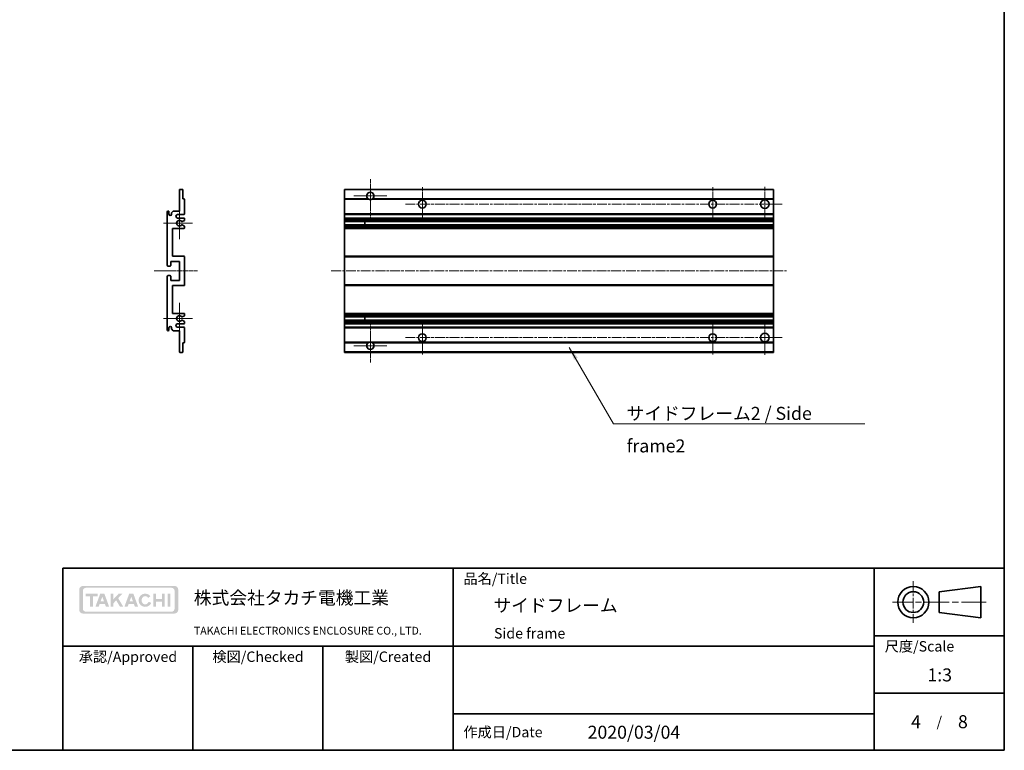
# Model space of a CAD drawing. Units: millimetres. Extents: x -1 to 11408, y 0 to 1545.
# Drawn here: x 5326 to 5894, y 0 to 421 of the extents above; entities that cross this region are included whole.
import ezdxf
from ezdxf.enums import TextEntityAlignment as Align

# ---------------------------------------------------------------- set-up
doc = ezdxf.new("R2010")
doc.units = ezdxf.units.MM
doc.linetypes.add('CHAIN', pattern=[0.35429999999999995, 0.2362, -0.0295, 0.0591, -0.0295])
for name, color, linetype, lineweight in [('Border (ISO)', 7, 'Continuous', 35), ('Center Mark (ISO)', 131, 'Continuous', 18), ('Centerline (ISO)', 131, 'Continuous', 18), ('Hatch (ISO)', 1, 'Continuous', 18), ('Symbol (ISO)', 7, 'Continuous', 18), ('Symbol (ISO) @ 1', 7, 'Continuous', 18), ('Title (ISO)', 7, 'Continuous', 35), ('Visible (ISO)', 7, 'Continuous', 35), ('Visible Narrow (ISO)', 7, 'Continuous', 25)]:
    doc.layers.add(name, color=color, linetype=linetype, lineweight=lineweight)
doc.styles.add('Note Text (TK)', font='MS PGothic.ttf')
doc.styles.add('文字スタイル67', font='arial.ttf')
doc.dimstyles.new('Default - Method 1b (TK)$7', dxfattribs={"dimscale": 3, "dimtxt": 2.5, "dimasz": 2.5, "dimexe": 1, "dimexo": 1.499999999999999, "dimgap": 1, "dimtad": 1, "dimtoh": 1, "dimrnd": 1e-08, "dimdsep": 46, "dimtxsty": 'Note Text (TK)', "dimcen": 0.09, "dimdle": 5, "dimclrd": 100, "dimclre": 100, "dimclrt": 7, "dimadec": 1, "dimazin": 1, "dimtfac": 1, "dimtmove": 0, "dimatfit": 3, "dimfxl": 1, "dimtolj": 1, "dimlwd": -1, "dimlwe": -1, "dimarcsym": 0})

# ---------------------------------------------------------------- blocks, each defined once
blk = doc.blocks.new('図面枠 tk図枠')
at = {"layer": 'Border (ISO)'}
for p in [(405.4999999999999, 289), (14.50000000000001, 8.000000000000007)]:
    blk.add_line(p, (405.4999999999999, 8.000000000000007), dxfattribs=at)
blk = doc.blocks.new('表題欄 tk表題欄')
at = {"layer": 'Hatch (ISO)'}
h = blk.add_hatch(color=256, dxfattribs=at)
edge = h.paths.add_edge_path(flags=0)
edge.add_arc((95.57537688673352, 236.2990653650367), 0.5958259999999996, 269.9999999999897, 360)
edge.add_line((96.17120288673351, 236.2990653650368), (96.17120288673348, 239.7107813650365))
edge.add_arc((95.5753768867335, 239.7107813650366), 0.5958259999999996, 0, 90.0000000000068)
edge.add_line((95.57537688673342, 240.3066073650366), (79.13710888673356, 240.3066073650366))
edge.add_arc((79.13710888673353, 239.7107813650366), 0.5958259999999996, 89.99999999999744, 180)
edge.add_line((78.54128288673353, 239.7107813650365), (78.54128288673331, 236.2990653650368))
edge.add_arc((79.13710888673332, 236.2990653650365), 0.5958259999999996, 180, 270.0000000000231)
edge.add_line((79.13710888673356, 235.7032393650365), (95.57537688673342, 235.7032393650367))
edge = h.paths.add_edge_path()
edge.add_line((77.83935088673357, 239.9556413650366), (77.83935088673357, 236.0542053650368))
edge.add_arc((78.54128288673346, 236.0542053650367), 0.7019319999998935, 180, 270.0000000000087)
edge.add_line((78.54128288673357, 235.3522733650368), (96.17120288673352, 235.3522733650368))
edge.add_arc((96.17120288673351, 236.0542053650367), 0.7019319999998921, 270, 360)
edge.add_line((96.8731348867334, 236.0542053650368), (96.87313488673352, 239.9556413650366))
edge.add_arc((96.1712028867336, 239.9556413650367), 0.7019319999998921, 0, 90.00000000000873)
edge.add_line((96.17120288673348, 240.6575733650367), (78.54128288673357, 240.6575733650366))
edge.add_arc((78.54128288673357, 239.9556413650366), 0.7019319999999984, 90, 180)
for points in [[(79.07181288673355, 239.1476033650369), (79.07181288673355, 238.6578833650367), (79.92066088673353, 238.6578833650367), (79.92066088673353, 236.6581933650368), (80.50832488673353, 236.6581933650368), (80.50832488673353, 238.6578833650367), (81.35717288673355, 238.6578833650367), (81.35717288673355, 239.1476033650369)], [(85.68407849525303, 236.6581933650368), (84.9434673993943, 237.8918698287545), (84.41792288673358, 237.3246628822781), (84.41792288673358, 236.6581933650368), (83.89555488673355, 236.6581933650368), (83.89555488673355, 239.1476033650369), (84.41792288673358, 239.1476033650369), (84.41792288673358, 238.0993979968839), (85.38913556809511, 239.1476033650369), (86.10696490847272, 239.1476033650369), (85.31925422435492, 238.2974470774499), (86.30334488673353, 236.6581933650368)], [(92.09142939614459, 239.1476033650369), (92.09142939614459, 236.6581933650368), (92.60971639614465, 236.6581933650368), (92.60971639614465, 237.6580383650368), (93.76872039614462, 237.6580383650368), (93.76872039614462, 236.6581933650368), (94.28700739614459, 236.6581933650368), (94.28700739614459, 239.1476033650369), (93.76872039614462, 239.1476033650369), (93.76872039614462, 238.1477583650367), (92.60971639614465, 238.1477583650367), (92.60971639614465, 239.1476033650369)], [(94.84202339614467, 239.1476033650369), (94.84202339614467, 236.6581933650368), (95.36439139614473, 236.6581933650368), (95.36439139614473, 239.1476033650369)]]:
    blk.add_hatch(color=256, dxfattribs=at).paths.add_polyline_path(points)
h = blk.add_hatch(color=256, dxfattribs=at)
h.paths.add_polyline_path([(82.59020695886475, 237.7110913650368), (81.95242681460243, 237.7110913650368), (82.27131688673356, 238.5794973650367)], flags=0)
h.paths.add_polyline_path([(82.77903014574996, 237.1968853650368), (81.76360362771717, 237.1968853650368), (81.56578886050404, 236.6581933650368), (80.94907288673355, 236.6581933650368), (81.86321688673357, 239.1476033650369), (82.67941688673353, 239.1476033650369), (83.59356088673351, 236.6581933650368), (82.97684491296302, 236.6581933650368)])
h = blk.add_hatch(color=256, dxfattribs=at)
h.paths.add_polyline_path([(87.52707281460246, 237.7110913650368), (88.16485295886469, 237.7110913650368), (87.84596288673359, 238.5794973650367)], flags=0)
h.paths.add_polyline_path([(87.14043486050403, 236.6581933650368), (87.3382496277172, 237.1968853650368), (88.35367614574989, 237.1968853650368), (88.551490912963, 236.6581933650368), (89.16820688673343, 236.6581933650368), (88.25406288673352, 239.1476033650369), (87.43786288673356, 239.1476033650369), (86.52371888673358, 236.6581933650368)])
h = blk.add_hatch(color=256, dxfattribs=at)
edge = h.paths.add_edge_path()
edge.add_arc((90.52309888673334, 237.9028983650369), 1.273272000000011, 38.55054079078439, 336.5820184016556)
edge.add_line((91.69149139614446, 237.3968543650369), (91.17255542714857, 237.6216113977801))
edge.add_ellipse((90.52309888673352, 237.9028983650369), major_axis=(0, -0.7998759999999119), ratio=0.8673469387756529, start_angle=128.5505407907963, end_angle=426.582018401653, ccw=False)
edge.add_line((91.09381514418376, 238.3576891122095), (91.51887237036831, 238.6964075050431))
at = {"layer": 'Title (ISO)'}
for p, q in [((74.70882392282105, 244.052739026017), (255.7088239228211, 244.052739026017)), ((74.70882392282105, 209.052739026017), (74.70882392282105, 244.052739026017)), ((149.7088239228211, 244.052739026017), (149.7088239228211, 209.052739026017)), ((230.7088239228211, 244.052739026017), (230.7088239228211, 209.052739026017)), ((255.7088239228211, 244.052739026017), (255.7088239228211, 209.052739026017)), ((243.2088239228211, 239.552739026017), (251.2088239228211, 240.5527390260171)), ((251.2088239228211, 234.552739026017), (251.2088239228211, 240.5527390260171)), ((243.2088239228211, 239.552739026017), (243.2088239228211, 235.552739026017)), ((243.2088239228211, 235.552739026017), (251.2088239228211, 234.552739026017)), ((230.7088239228211, 231.052739026017), (255.7088239228211, 231.052739026017)), ((74.70882392282105, 229.052739026017), (230.7088239228211, 229.052739026017)), ((99.70882392282108, 229.052739026017), (99.70882392282108, 209.052739026017)), ((124.708823922821, 229.052739026017), (124.708823922821, 209.052739026017)), ((230.7088239228211, 220.052739026017), (255.7088239228211, 220.052739026017)), ((149.7088239228211, 216.052739026017), (230.7088239228211, 216.052739026017)), ((255.7088239228211, 209.052739026017), (74.70882392282105, 209.052739026017))]:
    blk.add_line(p, q, dxfattribs=at)
at = {"layer": 'Title (ISO)', "color": 4, "linetype": 'CHAIN', "lineweight": 18, "ltscale": 8.889559745788574}
blk.add_line((238.2088239228211, 241.552739026017), (238.2088239228211, 233.552739026017), dxfattribs=at)
at = {"layer": 'Title (ISO)', "color": 4, "linetype": 'CHAIN', "lineweight": 18, "ltscale": 20.00163269042969}
blk.add_line((252.2088239228211, 237.552739026017), (234.2088239228211, 237.552739026017), dxfattribs=at)
at = {"layer": 'Title (ISO)'}
for radius in [3, 2]:
    blk.add_circle((238.2088239228211, 237.552739026017), radius, dxfattribs=at)
at = {"layer": 'Title (ISO)', "color": 1, "char_height": 2.000000029802322, "line_spacing_factor": 1.5, "style": 'Note Text (TK)'}
for s, insert, attachment_point in [('\\fＭＳ Ｐゴシック|b0|i0;\\H2.0000;品名/Title', (151.708823922821, 242.052739026017), 4), ('\\fＭＳ Ｐゴシック|b0|i0;\\H2.0000;尺度/Scale', (232.7088239228211, 229.052739026017), 4), ('\\fＭＳ Ｐゴシック|b0|i0;\\H2.0000;承認/Approved', (87.20882392282108, 227.052739026017), 5), ('\\fＭＳ Ｐゴシック|b0|i0;\\H2.0000;検図/Checked', (112.208823922821, 227.052739026017), 5), ('\\fＭＳ Ｐゴシック|b0|i0;\\H2.0000;製図/Created', (137.2088239228211, 227.052739026017), 5), ('\\fＭＳ Ｐゴシック|b0|i0;\\H2.0000;作成日/Date', (151.708823922821, 212.552739026017), 4)]:
    blk.add_mtext(s, dxfattribs=dict(at, insert=insert, attachment_point=attachment_point))
at = {"layer": 'Title (ISO)', "color": 7, "line_spacing_factor": 1.5, "style": 'Note Text (TK)'}
for s, insert, char_height, attachment_point in [('株式会社タカチ電機工業', (99.87313488673345, 238.052739026017), 2.5, 4), ('\\fArial|b0|i0;\\H1.4986;TAKACHI ELECTRONICS ENCLOSURE CO., LTD.', (99.87313488673342, 232.052739026017), 1.49859994649887, 4), ('\\fＭＳ Ｐゴシック|b0|i0;\\H2.0000;/', (243.2088239228211, 214.552739026017), 2.000000029802322, 5)]:
    blk.add_mtext(s, dxfattribs=dict(at, insert=insert, char_height=char_height, attachment_point=attachment_point))
at = {"layer": 'Title (ISO)', "color": 7}
for tag, p, height, style in [('<品名>_001', (157.6235966500938, 235.7530231169261), 2.5, 'Note Text (TK)'), ('<Title>_001', (157.4932713957346, 230.5520568828656), 2.000000029802322, '文字スタイル67'), ('<ページ_No.>_001', (237.9488807410029, 213.302739026017), 2.5, 'Note Text (TK)'), ('<総ページ数>_001', (246.7997330137301, 213.302739026017), 2.5, 'Note Text (TK)'), ('作成日_001', (175.5824034682756, 211.2814322078352), 2.5, 'Note Text (TK)')]:
    blk.add_attdef(tag, p, '', height=height, dxfattribs=dict(at, style=style))
at = {"layer": 'Title (ISO)', "color": 7, "style": 'Note Text (TK)'}
blk.add_attdef('<尺度>', text='', height=2.5, dxfattribs=at).set_placement((243.2088239228211, 223.5527390260171), align=Align.MIDDLE_CENTER)

msp = doc.modelspace()

# ---------------------------------------------------------------- linework, layer by layer
at = {"layer": 'Center Mark (ISO)', "linetype": 'CHAIN', "ltscale": 9.111801147460938}
for p, q in [((5528.593020412624, 329.3697912816367), (5528.593020412624, 304.7697912816367)), ((5528.593020412624, 248.2697912816366), (5528.593020412624, 223.6697912816367))]:
    msp.add_line(p, q, dxfattribs=at)
at = {"layer": 'Center Mark (ISO)', "linetype": 'CHAIN', "ltscale": 7.222748279571533}
for p, q in [((5558.593020412624, 324.7697912816367), (5558.593020412624, 305.2697912816367)), ((5726.093020412625, 324.7697912816367), (5726.093020412625, 305.2697912816367)), ((5558.593020412624, 247.7697912816366), (5558.593020412624, 228.2697912816367)), ((5726.093020412625, 247.7697912816366), (5726.093020412625, 228.2697912816367))]:
    msp.add_line(p, q, dxfattribs=at)
at = {"layer": 'Center Mark (ISO)', "linetype": 'CHAIN', "ltscale": 7.407949447631835}
for p, q in [((5756.093020412624, 325.0197912816367), (5756.093020412624, 305.0197912816367)), ((5756.093020412624, 248.0197912816366), (5756.093020412624, 228.0197912816367))]:
    msp.add_line(p, q, dxfattribs=at)
at = {"layer": 'Center Mark (ISO)', "linetype": 'CHAIN', "ltscale": 7.111627578735351}
for p, q in [((5538.193020412624, 319.7697912816367), (5518.993020412623, 319.7697912816367)), ((5538.193020412624, 233.2697912816366), (5518.993020412623, 233.2697912816366))]:
    msp.add_line(p, q, dxfattribs=at)
at = {"layer": 'Center Mark (ISO)', "linetype": 'CHAIN', "ltscale": 6.756782054901123}
for p, q in [((5418.45079299807, 313.1407912816367), (5418.45079299807, 294.8987912816367)), ((5418.45079299807, 258.1407912816366), (5418.45079299807, 239.8987912816367))]:
    msp.add_line(p, q, dxfattribs=at)
at = {"layer": 'Center Mark (ISO)', "linetype": 'CHAIN', "ltscale": 6.156359672546386}
for p, q in [((5425.95079299807, 304.0197912816367), (5409.32979299807, 304.0197912816367)), ((5425.95079299807, 249.0197912816367), (5409.32979299807, 249.0197912816367))]:
    msp.add_line(p, q, dxfattribs=at)
at = {"layer": 'Centerline (ISO)', "linetype": 'CHAIN', "ltscale": 23.99096870422363}
for p, q in [((5548.843020412625, 315.0197912816367), (5766.093020412625, 315.0197912816367)), ((5506.093020412624, 276.5197912816367), (5768.593020412623, 276.5197912816367)), ((5548.843020412625, 238.0197912816367), (5766.093020412625, 238.0197912816367))]:
    msp.add_line(p, q, dxfattribs=at)
at = {"layer": 'Centerline (ISO)', "linetype": 'CHAIN', "ltscale": 9.25996208190918}
msp.add_line((5403.95079299807, 276.5197912816366), (5428.95079299807, 276.5197912816368), dxfattribs=at)
at = {"layer": 'Visible (ISO)'}
for p, q in [((5418.45079299807, 311.0197912816367), (5418.45079299807, 323.2197912816367)), ((5418.75079299807, 323.5197912816367), (5420.15079299807, 323.5197912816367)), ((5420.45079299807, 323.2197912816367), (5420.45079299807, 318.0197912816367)), ((5513.593020412623, 323.2197912816367), (5513.593020412623, 323.5197912816367)), ((5761.093020412623, 323.5197912816367), (5513.593020412623, 323.5197912816367)), ((5513.593020412623, 323.2197912816367), (5513.593020412623, 318.0197912816367)), ((5761.093020412623, 323.2197912816367), (5761.093020412623, 323.5197912816367)), ((5761.093020412623, 323.2197912816367), (5761.093020412623, 318.0197912816367)), ((5420.45079299807, 318.0197912816367), (5421.150792998069, 318.0197912816367)), ((5421.450792998069, 317.7197912816367), (5421.450792998069, 309.5197912816367)), ((5513.593020412624, 317.7197912816367), (5513.593020412623, 318.0197912816367)), ((5527.432201735999, 318.0197912816367), (5513.593020412623, 318.0197912816367)), ((5513.593020412624, 317.7197912816367), (5513.593020412624, 309.5197912816367)), ((5761.093020412623, 318.0197912816367), (5529.753839089248, 318.0197912816367)), ((5761.093020412623, 317.7197912816367), (5761.093020412623, 318.0197912816367)), ((5761.093020412623, 317.7197912816367), (5761.093020412623, 309.5197912816367)), ((5411.450792998071, 279.7697912816367), (5411.450792998071, 310.5197912816367)), ((5412.45079299807, 310.5197912816367), (5412.45079299807, 309.2697912816367)), ((5413.95079299807, 310.0197912816367), (5414.95079299807, 311.0197912816367)), ((5413.95079299807, 309.2697912816367), (5413.95079299807, 310.0197912816367)), ((5414.95079299807, 311.0197912816367), (5418.45079299807, 311.0197912816367)), ((5420.95079299807, 309.0197912816367), (5417.45079299807, 309.0197912816367)), ((5417.45079299807, 307.0197912816367), (5420.95079299807, 307.0197912816367)), ((5513.593020412623, 309.0197912816367), (5513.593020412624, 309.5197912816367)), ((5513.593020412622, 309.0197912816366), (5513.593020412622, 307.0197912816367)), ((5761.093020412623, 309.0197912816367), (5513.593020412623, 309.0197912816367)), ((5513.593020412624, 306.5197912816367), (5513.593020412623, 307.0197912816367)), ((5761.093020412623, 307.0197912816367), (5513.593020412623, 307.0197912816367)), ((5761.093020412623, 309.0197912816367), (5761.093020412623, 309.5197912816367)), ((5761.093020412622, 309.0197912816367), (5761.093020412622, 307.0197912816367)), ((5761.093020412623, 306.5197912816367), (5761.093020412623, 307.0197912816367)), ((5414.450792998071, 301.0197912816367), (5414.450792998071, 285.0197912816367)), ((5420.95079299807, 301.0197912816367), (5414.450792998071, 301.0197912816367)), ((5421.30079299807, 305.6652395488271), (5420.075600678997, 304.9578744336014)), ((5420.075600678997, 303.081708129672), (5421.30079299807, 302.3743430144463)), ((5421.450792998069, 306.5197912816367), (5421.450792998069, 305.9250471699625)), ((5421.450792998069, 302.1145353933109), (5421.450792998069, 301.5197912816367)), ((5513.593020412624, 306.5197912816367), (5513.593020412624, 305.9250471699625)), ((5513.593020412623, 305.6652395488271), (5513.593020412624, 305.9250471699625)), ((5513.593020412623, 305.6652395488271), (5513.593020412623, 304.9578744336014)), ((5513.593020412623, 304.9176820547367), (5513.593020412623, 304.9578744336014)), ((5513.593020412622, 303.1219005085367), (5513.593020412622, 304.9176820547367)), ((5761.093020412623, 304.9176820547367), (5513.593020412623, 304.9176820547367)), ((5513.593020412623, 303.081708129672), (5513.593020412623, 303.1219005085367)), ((5761.093020412623, 303.1219005085367), (5513.593020412623, 303.1219005085367)), ((5513.593020412623, 303.081708129672), (5513.593020412623, 302.3743430144463)), ((5513.593020412623, 302.1145353933109), (5513.593020412623, 302.3743430144463)), ((5513.593020412624, 302.1145353933109), (5513.593020412624, 301.5197912816367)), ((5513.593020412623, 301.0197912816367), (5513.593020412624, 301.5197912816367)), ((5513.59302041262, 301.0197912816367), (5513.59302041262, 285.0197912816367)), ((5761.093020412623, 301.0197912816367), (5513.593020412623, 301.0197912816367)), ((5525.393020412622, 304.9176820547367), (5525.393020412622, 303.1219005085367)), ((5525.405638485621, 304.9176820547367), (5525.405638485621, 303.1219005085367)), ((5761.093020412623, 306.5197912816367), (5761.093020412623, 305.9250471699625)), ((5761.093020412623, 305.6652395488271), (5761.093020412623, 305.9250471699625)), ((5761.093020412623, 305.6652395488271), (5761.093020412623, 304.9578744336014)), ((5761.093020412623, 304.9176820547367), (5761.093020412623, 304.9578744336014)), ((5761.093020412622, 304.9176820547367), (5761.093020412622, 303.1219005085367)), ((5761.093020412623, 303.081708129672), (5761.093020412623, 303.1219005085367)), ((5761.093020412623, 303.081708129672), (5761.093020412623, 302.3743430144463)), ((5761.093020412623, 302.1145353933109), (5761.093020412623, 302.3743430144463)), ((5761.093020412623, 302.1145353933109), (5761.093020412623, 301.5197912816367)), ((5761.093020412623, 301.0197912816367), (5761.093020412623, 301.5197912816367)), ((5761.093020412619, 301.0197912816367), (5761.093020412619, 285.0197912816367)), ((5414.450792998071, 285.0197912816367), (5420.95079299807, 285.0197912816367)), ((5421.450792998069, 284.5197912816367), (5421.450792998069, 268.5197912816367)), ((5513.593020412624, 284.5197912816367), (5513.593020412623, 285.0197912816367)), ((5761.093020412623, 285.0197912816367), (5513.593020412623, 285.0197912816367)), ((5513.593020412624, 284.5197912816367), (5513.593020412624, 268.5197912816367)), ((5761.093020412623, 284.5197912816367), (5761.093020412623, 285.0197912816367)), ((5761.093020412623, 284.5197912816367), (5761.093020412623, 268.5197912816367)), ((5413.15079299807, 279.2697912816367), (5411.950792998069, 279.2697912816367)), ((5413.450792998069, 282.0197912816367), (5413.450792998069, 279.5697912816367)), ((5418.45079299807, 282.0197912816367), (5413.450792998069, 282.0197912816367)), ((5418.45079299807, 271.0197912816367), (5418.45079299807, 282.0197912816367)), ((5411.450792998071, 242.5197912816366), (5411.450792998071, 273.2697912816367)), ((5411.950792998069, 273.7697912816367), (5413.15079299807, 273.7697912816367)), ((5413.450792998069, 273.4697912816367), (5413.450792998069, 271.0197912816367)), ((5413.450792998069, 271.0197912816367), (5418.45079299807, 271.0197912816367)), ((5414.450792998071, 268.0197912816367), (5414.450792998071, 252.0197912816366)), ((5420.95079299807, 268.0197912816367), (5414.450792998071, 268.0197912816367)), ((5513.593020412623, 268.0197912816367), (5513.593020412624, 268.5197912816367)), ((5513.59302041262, 268.0197912816367), (5513.59302041262, 252.0197912816366)), ((5761.093020412623, 268.0197912816367), (5513.593020412623, 268.0197912816367)), ((5761.093020412623, 268.0197912816367), (5761.093020412623, 268.5197912816367)), ((5761.093020412619, 268.0197912816367), (5761.093020412619, 252.0197912816366)), ((5414.450792998071, 252.0197912816366), (5420.95079299807, 252.0197912816366)), ((5421.30079299807, 250.6652395488271), (5420.075600678997, 249.9578744336013)), ((5421.450792998069, 251.5197912816367), (5421.450792998069, 250.9250471699624)), ((5513.593020412624, 251.5197912816367), (5513.593020412623, 252.0197912816366)), ((5761.093020412623, 252.0197912816366), (5513.593020412623, 252.0197912816366)), ((5513.593020412624, 251.5197912816367), (5513.593020412624, 250.9250471699624)), ((5513.593020412623, 250.6652395488271), (5513.593020412624, 250.9250471699624)), ((5513.593020412623, 250.6652395488271), (5513.593020412623, 249.9578744336013)), ((5513.593020412623, 249.9176820547366), (5513.593020412623, 249.9578744336013)), ((5761.093020412623, 249.9176820547367), (5513.593020412623, 249.9176820547367)), ((5513.593020412622, 248.1219005085367), (5513.593020412622, 249.9176820547367)), ((5525.393020412622, 249.9176820547367), (5525.393020412622, 248.1219005085367)), ((5525.405638485621, 249.9176820547367), (5525.405638485621, 248.1219005085367)), ((5761.093020412623, 251.5197912816367), (5761.093020412623, 252.0197912816366)), ((5761.093020412623, 251.5197912816367), (5761.093020412623, 250.9250471699624)), ((5761.093020412623, 250.6652395488271), (5761.093020412623, 250.9250471699624)), ((5761.093020412623, 250.6652395488271), (5761.093020412623, 249.9578744336013)), ((5761.093020412623, 249.9176820547366), (5761.093020412623, 249.9578744336013)), ((5761.093020412622, 249.9176820547367), (5761.093020412622, 248.1219005085367)), ((5420.95079299807, 246.0197912816367), (5417.45079299807, 246.0197912816366)), ((5420.075600678997, 248.081708129672), (5421.30079299807, 247.3743430144462)), ((5421.450792998069, 247.1145353933109), (5421.450792998069, 246.5197912816367)), ((5513.593020412623, 248.081708129672), (5513.593020412623, 248.1219005085367)), ((5761.093020412623, 248.1219005085367), (5513.593020412623, 248.1219005085367)), ((5513.593020412623, 248.081708129672), (5513.593020412623, 247.3743430144462)), ((5513.593020412623, 247.1145353933109), (5513.593020412623, 247.3743430144462)), ((5513.593020412624, 247.1145353933109), (5513.593020412624, 246.5197912816367)), ((5513.593020412623, 246.0197912816367), (5513.593020412624, 246.5197912816367)), ((5513.593020412622, 246.0197912816366), (5513.593020412622, 244.0197912816366)), ((5761.093020412623, 246.0197912816367), (5513.593020412623, 246.0197912816367)), ((5761.093020412623, 248.081708129672), (5761.093020412623, 248.1219005085367)), ((5761.093020412623, 248.081708129672), (5761.093020412623, 247.3743430144462)), ((5761.093020412623, 247.1145353933109), (5761.093020412623, 247.3743430144462)), ((5761.093020412623, 247.1145353933109), (5761.093020412623, 246.5197912816367)), ((5761.093020412623, 246.0197912816367), (5761.093020412623, 246.5197912816367)), ((5761.093020412622, 246.0197912816366), (5761.093020412622, 244.0197912816366)), ((5412.45079299807, 243.7697912816366), (5412.45079299807, 242.5197912816366)), ((5413.95079299807, 243.0197912816367), (5413.95079299807, 243.7697912816366)), ((5414.95079299807, 242.0197912816366), (5413.95079299807, 243.0197912816367)), ((5418.45079299807, 242.0197912816366), (5414.95079299807, 242.0197912816366)), ((5417.45079299807, 244.0197912816366), (5420.95079299807, 244.0197912816366)), ((5418.45079299807, 229.8197912816366), (5418.45079299807, 242.0197912816366)), ((5421.450792998069, 243.5197912816366), (5421.450792998069, 235.3197912816367)), ((5513.593020412624, 243.5197912816366), (5513.593020412623, 244.0197912816366)), ((5761.093020412623, 244.0197912816366), (5513.593020412623, 244.0197912816366)), ((5513.593020412624, 243.5197912816366), (5513.593020412624, 235.3197912816367)), ((5761.093020412623, 243.5197912816366), (5761.093020412623, 244.0197912816366)), ((5761.093020412623, 243.5197912816366), (5761.093020412623, 235.3197912816367)), ((5420.45079299807, 235.0197912816367), (5420.45079299807, 229.8197912816366)), ((5421.150792998069, 235.0197912816367), (5420.45079299807, 235.0197912816367)), ((5513.593020412623, 235.0197912816367), (5513.593020412624, 235.3197912816367)), ((5513.593020412623, 235.0197912816367), (5513.593020412623, 229.8197912816366)), ((5527.432201735999, 235.0197912816367), (5513.593020412623, 235.0197912816367)), ((5761.093020412623, 235.0197912816367), (5529.753839089248, 235.0197912816367)), ((5761.093020412623, 235.0197912816367), (5761.093020412623, 235.3197912816367)), ((5761.093020412623, 235.0197912816367), (5761.093020412623, 229.8197912816366)), ((5420.15079299807, 229.5197912816366), (5418.75079299807, 229.5197912816366)), ((5513.593020412623, 229.5197912816366), (5513.593020412623, 229.8197912816366)), ((5761.093020412623, 229.5197912816366), (5513.593020412623, 229.5197912816366)), ((5761.093020412623, 229.5197912816366), (5761.093020412623, 229.8197912816366))]:
    msp.add_line(p, q, dxfattribs=at)
for centre, radius in [((5558.593020412624, 315.0197912816367), 2.25), ((5726.093020412625, 315.0197912816367), 2.25), ((5756.093020412624, 315.0197912816367), 2.5), ((5558.593020412624, 238.0197912816367), 2.25), ((5726.093020412625, 238.0197912816367), 2.25), ((5756.093020412624, 238.0197912816367), 2.5)]:
    msp.add_circle(centre, radius, dxfattribs=at)
for centre, radius, start, end in [((5418.75079299807, 323.2197912816367), 0.2999999999999999, 90, 180), ((5420.15079299807, 323.2197912816367), 0.3000000000000024, 0, 90), ((5528.593020412624, 319.7697912816367), 2.100000000000001, 303.557309761942, 236.442690238058), ((5421.150792998069, 317.7197912816367), 0.3000000000000024, 0, 90), ((5528.593020412625, 319.7697912816367), 2.100000000000008, 257.4720945601406, 282.5279054398594), ((5411.950792998069, 310.5197912816367), 0.4999999999999976, 0, 180), ((5413.20079299807, 309.2697912816367), 0.7500000000000063, 180, 0), ((5417.45079299807, 308.0197912816367), 1.000000000000005, 90, 270), ((5420.95079299807, 309.5197912816367), 0.4999999999999966, 270, 0), ((5420.95079299807, 306.5197912816367), 0.4999999999999983, 0, 90), ((5418.45079299807, 304.0197912816367), 1.620999999999999, 35.48412160326549, 324.515878396735), ((5418.450792998067, 304.0197912816367), 1.6, 39.08472028736748, 320.9152797126328), ((5419.925600678997, 305.2176820547367), 0.2999999999999926, 238.9210509710825, 300), ((5419.925600678997, 302.8219005085367), 0.2999999999999967, 60.00000000000002, 121.0789490289173), ((5420.95079299807, 301.5197912816367), 0.5000000000000066, 270, 0), ((5421.150792998069, 305.9250471699625), 0.2999999999999903, 300, 0), ((5421.150792998069, 302.1145353933109), 0.3000000000000119, 0, 60.00000000000002), ((5420.95079299807, 284.5197912816367), 0.5000000000000016, 0, 90), ((5411.950792998069, 279.7697912816367), 0.4999999999999993, 180, 270), ((5413.15079299807, 279.5697912816367), 0.2999999999999997, 270, 0), ((5411.950792998069, 273.2697912816367), 0.4999999999999983, 90, 180), ((5413.15079299807, 273.4697912816367), 0.2999999999999991, 0, 90), ((5420.95079299807, 268.5197912816367), 0.5000000000000006, 270, 0), ((5418.45079299807, 249.0197912816367), 1.621, 35.48412160326549, 324.515878396735), ((5418.450792998067, 249.0197912816367), 1.6, 39.08472028736748, 320.9152797126328), ((5419.925600678997, 250.2176820547367), 0.2999999999999926, 238.9210509710825, 300), ((5420.95079299807, 251.5197912816367), 0.4999999999999983, 0, 90), ((5421.150792998069, 250.9250471699624), 0.2999999999999814, 300, 0), ((5413.20079299807, 243.7697912816366), 0.7500000000000034, 0, 180), ((5417.45079299807, 245.0197912816367), 1.000000000000005, 90, 270), ((5419.925600678997, 247.8219005085367), 0.2999999999999929, 60.00000000000002, 121.0789490289173), ((5420.95079299807, 246.5197912816367), 0.4999999999999954, 270, 0), ((5421.150792998069, 247.1145353933109), 0.3000000000000135, 0, 60.00000000000002), ((5411.950792998069, 242.5197912816366), 0.4999999999999983, 180, 0), ((5420.95079299807, 243.5197912816366), 0.4999999999999983, 0, 90), ((5421.150792998069, 235.3197912816367), 0.2999999999999969, 270, 0), ((5528.593020412624, 233.2697912816366), 2.100000000000001, 123.557309761942, 56.44269023805801), ((5528.593020412625, 233.2697912816367), 2.099999999999937, 77.47209456014058, 102.5279054398594), ((5418.75079299807, 229.8197912816366), 0.3000000000000024, 180, 270), ((5420.15079299807, 229.8197912816366), 0.3000000000000019, 270, 0)]:
    msp.add_arc(centre, radius, start, end, dxfattribs=at)
for points, knots in [([(5528.137498733666, 317.7197912816367), (5528.02852537799, 317.744005782095), (5527.92296827331, 317.7769392569419), (5527.750277471245, 317.8445053858894), (5527.660978280518, 317.8863886293727), (5527.562907360914, 317.9394722268058), (5527.528776868863, 317.959202334306), (5527.484186817673, 317.9862499778682), (5527.465415382367, 317.9981402874908), (5527.439382489099, 318.0149807935284), (5527.432201735999, 318.0197912816367), (5527.432201735999, 318.0197912816367)], [-0.0853709178641738, -0.0853709178641738, -0.0853709178641738, -0.0853709178641738, -0.0545116262344927, -0.0545116262344927, -0.029335535439159, -0.029335535439159, -0.0179856969415985, -0.0179856969415985, -0.0089928484707993, -0.0089928484707993, 0, 0, 0, 0]), ([(5529.753839089248, 318.0197912816367), (5529.753839089248, 318.0197912816367), (5529.746658336148, 318.0149807935284), (5529.720625442881, 317.9981402874908), (5529.701854007575, 317.9862499778682), (5529.657263956385, 317.959202334306), (5529.623133464333, 317.9394722268058), (5529.525062544728, 317.8863886293727), (5529.435763354004, 317.8445053858894), (5529.263072551938, 317.7769392569419), (5529.157515447257, 317.744005782095), (5529.048542091581, 317.7197912816367)], [-0.2570614387361591, -0.2570614387361591, -0.2570614387361591, -0.2570614387361591, -0.2480685902653598, -0.2480685902653598, -0.2390757417945605, -0.2390757417945605, -0.2277259032970001, -0.2277259032970001, -0.2025498125016663, -0.2025498125016663, -0.1716905208719853, -0.1716905208719853, -0.1716905208719853, -0.1716905208719853]), ([(5419.69273630832, 305.0285414063525), (5419.713778709132, 305.0026346250005), (5419.740672507177, 304.9789492410587), (5419.770379773179, 304.960959415575), (5419.770557377315, 304.9608521155739), (5419.770735070798, 304.9607450130356)], [0.1522671184606151, 0.1522671184606151, 0.1522671184606151, 0.1522671184606151, 0.1622798581294175, 0.1622798581294175, 0.162340048295441, 0.162340048295441, 0.162340048295441, 0.162340048295441]), ([(5419.770735070798, 303.0788375502379), (5419.770557377315, 303.0787304476995), (5419.770379773179, 303.0786231476984), (5419.740672507177, 303.0606333222147), (5419.713778709132, 303.0369479382729), (5419.69273630832, 303.0110411569209)], [0.1421941886257922, 0.1421941886257922, 0.1421941886257922, 0.1421941886257922, 0.1422543787918165, 0.1422543787918165, 0.1522671184606188, 0.1522671184606188, 0.1522671184606188, 0.1522671184606188]), ([(5419.69273630832, 250.0285414063525), (5419.713778709132, 250.0026346250004), (5419.740672507177, 249.9789492410586), (5419.770379773179, 249.960959415575), (5419.770557377315, 249.9608521155739), (5419.770735070798, 249.9607450130354)], [0.1522671184606146, 0.1522671184606146, 0.1522671184606146, 0.1522671184606146, 0.1622798581294171, 0.1622798581294171, 0.16234004829544, 0.16234004829544, 0.16234004829544, 0.16234004829544]), ([(5419.770735070798, 248.0788375502378), (5419.770557377315, 248.0787304476995), (5419.770379773179, 248.0786231476983), (5419.740672507177, 248.0606333222146), (5419.713778709132, 248.0369479382729), (5419.69273630832, 248.0110411569209)], [0.1421941886257929, 0.1421941886257929, 0.1421941886257929, 0.1421941886257929, 0.142254378791818, 0.142254378791818, 0.1522671184606207, 0.1522671184606207, 0.1522671184606207, 0.1522671184606207]), ([(5527.432201735999, 235.0197912816367), (5527.432201735999, 235.0197912816367), (5527.439382489099, 235.024601769745), (5527.465415382367, 235.0414422757826), (5527.484186817673, 235.0533325854051), (5527.528776868863, 235.0803802289674), (5527.562907360914, 235.1001103364676), (5527.660978280518, 235.1531939339007), (5527.750277471245, 235.195077177384), (5527.92296827331, 235.2626433063314), (5528.028525377989, 235.2955767811784), (5528.137498733666, 235.3197912816367)], [-0.2570614387361615, -0.2570614387361615, -0.2570614387361615, -0.2570614387361615, -0.2480685902653614, -0.2480685902653614, -0.2390757417945614, -0.2390757417945614, -0.2277259032970013, -0.2277259032970013, -0.2025498125016677, -0.2025498125016677, -0.1716905208719899, -0.1716905208719899, -0.1716905208719899, -0.1716905208719899]), ([(5529.048542091581, 235.3197912816367), (5529.157515447257, 235.2955767811784), (5529.263072551938, 235.2626433063314), (5529.435763354004, 235.195077177384), (5529.525062544728, 235.1531939339007), (5529.623133464333, 235.1001103364676), (5529.657263956385, 235.0803802289674), (5529.701854007575, 235.0533325854051), (5529.720625442881, 235.0414422757826), (5529.746658336148, 235.024601769745), (5529.753839089248, 235.0197912816367), (5529.753839089248, 235.0197912816367)], [-0.0853709178641717, -0.0853709178641717, -0.0853709178641717, -0.0853709178641717, -0.0545116262344939, -0.0545116262344939, -0.0293355354391602, -0.0293355354391602, -0.0179856969416001, -0.0179856969416001, -0.0089928484708001, -0.0089928484708001, 0, 0, 0, 0])]:
    msp.add_open_spline(points, degree=3, knots=knots, dxfattribs=at)
at = {"layer": 'Visible Narrow (ISO)'}
for p, q in [((5761.093020412623, 323.2197912816367), (5513.593020412623, 323.2197912816367)), ((5528.137498733666, 317.7197912816367), (5513.593020412624, 317.7197912816367)), ((5761.093020412623, 317.7197912816367), (5529.048542091581, 317.7197912816367)), ((5761.093020412623, 309.5197912816367), (5513.593020412624, 309.5197912816367)), ((5761.093020412623, 306.5197912816367), (5513.593020412624, 306.5197912816367)), ((5761.093020412623, 305.9250471699625), (5513.593020412624, 305.9250471699625)), ((5761.093020412623, 305.6652395488271), (5513.593020412623, 305.6652395488271)), ((5761.093020412623, 304.9578744336014), (5513.593020412623, 304.9578744336014)), ((5761.093020412623, 303.081708129672), (5513.593020412623, 303.081708129672)), ((5761.093020412623, 302.3743430144463), (5513.593020412623, 302.3743430144463)), ((5761.093020412623, 302.1145353933109), (5513.593020412624, 302.1145353933109)), ((5761.093020412623, 301.5197912816367), (5513.593020412624, 301.5197912816367)), ((5761.093020412623, 284.5197912816367), (5513.593020412624, 284.5197912816367)), ((5761.093020412623, 268.5197912816367), (5513.593020412624, 268.5197912816367)), ((5761.093020412623, 251.5197912816367), (5513.593020412624, 251.5197912816367)), ((5761.093020412623, 250.9250471699624), (5513.593020412624, 250.9250471699624)), ((5761.093020412623, 250.6652395488271), (5513.593020412623, 250.6652395488271)), ((5761.093020412623, 249.9578744336013), (5513.593020412623, 249.9578744336013)), ((5761.093020412623, 248.081708129672), (5513.593020412623, 248.081708129672)), ((5761.093020412623, 247.3743430144462), (5513.593020412623, 247.3743430144462)), ((5761.093020412623, 247.1145353933109), (5513.593020412624, 247.1145353933109)), ((5761.093020412623, 246.5197912816367), (5513.593020412624, 246.5197912816367)), ((5761.093020412623, 243.5197912816366), (5513.593020412624, 243.5197912816366)), ((5528.137498733666, 235.3197912816367), (5513.593020412624, 235.3197912816367)), ((5761.093020412623, 235.3197912816367), (5529.048542091581, 235.3197912816367)), ((5761.093020412623, 229.8197912816366), (5513.593020412623, 229.8197912816366))]:
    msp.add_line(p, q, dxfattribs=at)

# ---------------------------------------------------------------- block references
at = {"xscale": 3, "yscale": 3, "zscale": 3}
msp.add_blockref('図面枠 tk図枠', (4677.787000292317, -24.07088389254286), dxfattribs=at)
ref = msp.add_blockref('表題欄 tk表題欄', (5127.160528523853, -627.2291009705939), dxfattribs=dict(xscale=3, yscale=3, zscale=3))
ref.add_attrib('<品名>_001', 'サイドフレーム', (5599.647795746863, 79.79559338018446), dxfattribs={"layer": 'Title (ISO)', "color": 7, "height": 7.5, "style": 'Note Text (TK)'})
ref.add_attrib('<尺度>_001', '1:3', (5849.926204837772, 39.67911610745725), dxfattribs={"layer": 'Title (ISO)', "color": 7, "height": 7.5, "style": 'Note Text (TK)'})
ref.add_attrib('作成日_001', '2020/03/04', (5653.907738928682, 6.61519565291175), dxfattribs={"layer": 'Title (ISO)', "color": 7, "height": 7.5, "style": 'Note Text (TK)'})
ref.add_attrib('<Title>_001', 'Side frame', (5599.910465498166, 64.42911606275368), dxfattribs={"layer": 'Title (ISO)', "color": 7, "height": 6.000000089406967, "style": '文字スタイル67'})
ref.add_attrib('<ページ_No.>_001', '4', (5840.538420746862, 12.67911610745718), dxfattribs={"layer": 'Title (ISO)', "color": 7, "height": 7.5, "style": 'Note Text (TK)'})
ref.add_attrib('<総ページ数>_001', '8', (5867.559727565044, 12.67911610745718), dxfattribs={"layer": 'Title (ISO)', "color": 7, "height": 7.5, "style": 'Note Text (TK)'})

# ---------------------------------------------------------------- texts
at = {"layer": 'Symbol (ISO)', "color": 7, "insert": (5676.429736319391, 198.0422483511661), "char_height": 7.5, "width": 142.7192974090576, "attachment_point": 1, "line_spacing_factor": 1.5, "style": 'Note Text (TK)'}
msp.add_mtext('{\\fＭＳ Ｐゴシック|b0|i0;サイドフレーム2 / Side frame2}', dxfattribs=at)

# ---------------------------------------------------------------- leaders
at = {"layer": 'Symbol (ISO) @ 1', "color": 100, "annotation_type": 0, "has_hookline": 1, "hookline_direction": 0, "text_width": 137.4715909090909}
msp.add_leader([(5643.376643367041, 232.301503635147), (5668.929736319391, 188.321355114781), (5676.429736319391, 188.321355114781)], dimstyle='Default - Method 1b (TK)$7', override={"dimscale": 1, "dimtxt": 7.5, "dimasz": 7.5, "dimgap": 0, "dimtad": 1}, dxfattribs=at)

doc.saveas('drawing.dxf')
